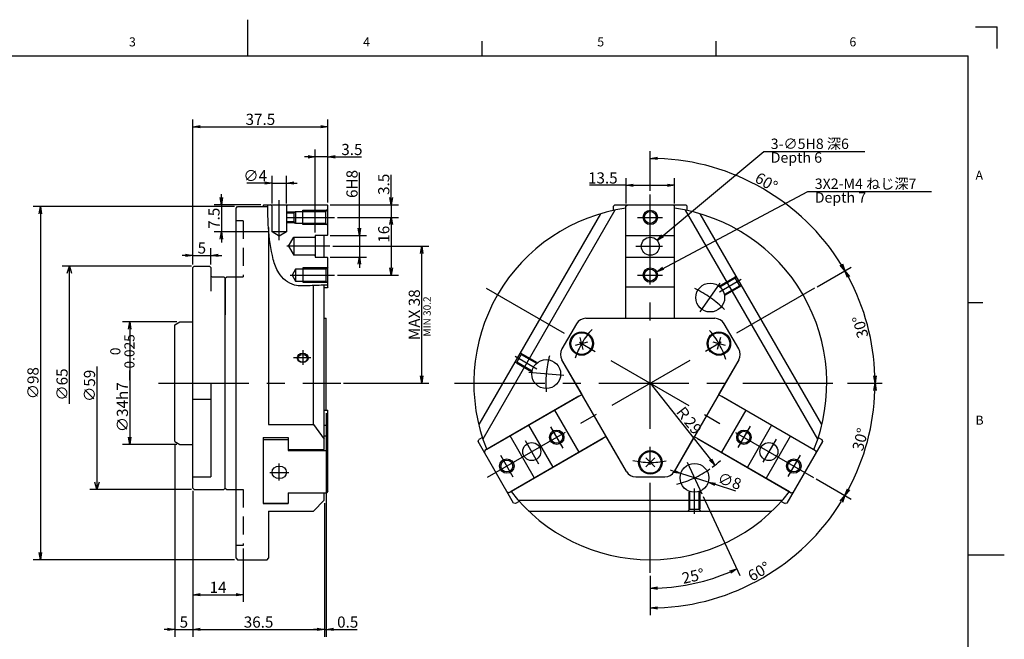
# Model space of a CAD drawing. Extents: x 0 to 420, y 0 to 297.
# Drawn here: x 147 to 420, y 125 to 297 of the extents above; entities that cross this region are included whole.
import ezdxf

# ---------------------------------------------------------------- set-up
doc = ezdxf.new("R2010")
doc.units = 0
doc.header["$LTSCALE"] = 20
doc.linetypes.add('CENTER', pattern=[2, 1.25, -0.25, 0.25, -0.25])
doc.linetypes.add('HIDDEN', pattern=[0.375, 0.25, -0.125])
doc.layers.get('0').update_dxf_attribs({"linetype": 'CONTINUOUS'})
for name, color, linetype in [('MAIN0', 7, 'CONTINUOUS'), ('MAIN1', 7, 'CONTINUOUS'), ('WAKU0', 7, 'CONTINUOUS')]:
    doc.layers.add(name, color=color, linetype=linetype)
doc.styles.add('KNJYOKO', font='TXT', dxfattribs={"bigfont": 'BIGFONT'})
doc.dimstyles.new('MAIN001', dxfattribs={"dimtxt": 3.1, "dimasz": 2, "dimexe": 2, "dimexo": 0.8, "dimgap": 0.09, "dimtad": 1, "dimdec": 3, "dimdsep": 46, "dimtxsty": 'STANDARD', "dimcen": 0.09, "dimaunit": 1, "dimadec": 4, "dimazin": 2, "dimtfac": 0.903226, "dimtdec": 4, "dimtmove": 0, "dimatfit": 3, "dimfxl": 1, "dimtvp": 0.66129, "dimtolj": 1, "dimtzin": 0, "dimarcsym": 0})

# ---------------------------------------------------------------- blocks, each defined once
blk = doc.blocks.new('_OPEN')
at = {"color": 0, "linetype": 'BYBLOCK', "lineweight": -2}
for p, q in [((-1, 0.166667), (0, 0)), ((0, 0), (-1, -0.166667)), ((0, 0), (-1, 0))]:
    blk.add_line(p, q, dxfattribs=at)
blk = doc.blocks.new('*D0')
at = {"layer": 'MAIN0', "color": 0, "linetype": 'BYBLOCK', "lineweight": -2}
for p, q in [((314.98, 246.02), (314.98, 253.03)), ((328.48, 246.02), (328.48, 253.03)), ((314.98, 251.03), (304.84, 251.03)), ((316.98, 251.03), (326.48, 251.03))]:
    blk.add_line(p, q, dxfattribs=at)
at = {"layer": 'MAIN0', "color": 0, "linetype": 'BYBLOCK', "xscale": 2, "yscale": 2, "zscale": 2, "rotation": 180}
blk.add_blockref('_OPEN', (314.98, 251.03), dxfattribs=at)
at = {"layer": 'MAIN0', "color": 0, "linetype": 'BYBLOCK', "xscale": 2, "yscale": 2, "zscale": 2}
blk.add_blockref('_OPEN', (328.48, 251.03), dxfattribs=at)
at = {"layer": 'MAIN0', "color": 0, "linetype": 'BYBLOCK', "insert": (308.54, 253.08), "char_height": 3.1, "attachment_point": 5, "line_spacing_factor": 0.774194}
blk.add_mtext('\\A1;13.5', dxfattribs=at)
blk = doc.blocks.new('*D1')
at = {"layer": 'MAIN0', "color": 0, "linetype": 'BYBLOCK', "lineweight": -2}
for p, q in [((367.78, 169.53), (377.49, 163.93)), ((321.73, 142.68), (321.73, 131.73))]:
    blk.add_line(p, q, dxfattribs=at)
blk.add_arc((321.73, 196.12), 62.39, 271.8367, 328.1633, dxfattribs=at)
at = {"layer": 'MAIN0', "color": 0, "linetype": 'BYBLOCK', "xscale": 2, "yscale": 2, "zscale": 2}
for p, rotation in [((375.76, 164.93), 60.00000000007799), ((321.73, 133.73), 180)]:
    blk.add_blockref('_OPEN', p, dxfattribs=dict(at, rotation=rotation))
at = {"layer": 'MAIN0', "color": 0, "linetype": 'BYBLOCK', "insert": (351.89, 143.86), "char_height": 3.1, "attachment_point": 5, "rotation": 30, "line_spacing_factor": 0.774194}
blk.add_mtext('\\A1;60°', dxfattribs=at)
blk = doc.blocks.new('*D2')
at = {"layer": 'MAIN0', "color": 0, "linetype": 'BYBLOCK', "lineweight": -2}
for p, q in [((376.43, 196.12), (386.11, 196.12)), ((367.78, 169.53), (377.49, 163.93))]:
    blk.add_line(p, q, dxfattribs=at)
blk.add_arc((321.73, 196.12), 62.39, 331.8367, 358.1633, dxfattribs=at)
at = {"layer": 'MAIN0', "color": 0, "linetype": 'BYBLOCK', "xscale": 2, "yscale": 2, "zscale": 2}
for p, rotation in [((384.11, 196.12), 90), ((375.76, 164.93), 240.000000000078)]:
    blk.add_blockref('_OPEN', p, dxfattribs=dict(at, rotation=rotation))
at = {"layer": 'MAIN0', "color": 0, "linetype": 'BYBLOCK', "insert": (380.01, 180.5), "char_height": 3.1, "attachment_point": 5, "rotation": 75, "line_spacing_factor": 0.774194}
blk.add_mtext('\\A1;30°', dxfattribs=at)
blk = doc.blocks.new('*D3')
at = {"layer": 'MAIN0', "color": 0, "linetype": 'BYBLOCK', "lineweight": -2}
for p, q in [((368.03, 222.85), (377.49, 228.31)), ((376.43, 196.12), (386.11, 196.12))]:
    blk.add_line(p, q, dxfattribs=at)
blk.add_arc((321.73, 196.12), 62.39, 1.8367, 28.1633, dxfattribs=at)
at = {"layer": 'MAIN0', "color": 0, "linetype": 'BYBLOCK', "xscale": 2, "yscale": 2, "zscale": 2}
for p, rotation in [((375.76, 227.31), 119.9999999999221), ((384.11, 196.12), 270)]:
    blk.add_blockref('_OPEN', p, dxfattribs=dict(at, rotation=rotation))
at = {"layer": 'MAIN0', "color": 0, "linetype": 'BYBLOCK', "insert": (380.01, 211.74), "char_height": 3.1, "attachment_point": 5, "rotation": 105, "line_spacing_factor": 0.774194}
blk.add_mtext('\\A1;30°', dxfattribs=at)
blk = doc.blocks.new('*D4')
at = {"layer": 'MAIN0', "color": 0, "linetype": 'BYBLOCK', "lineweight": -2}
for p, q in [((321.73, 249.5), (321.73, 260.51)), ((368.03, 222.85), (377.49, 228.31))]:
    blk.add_line(p, q, dxfattribs=at)
blk.add_arc((321.73, 196.12), 62.39, 31.8367, 88.1633, dxfattribs=at)
at = {"layer": 'MAIN0', "color": 0, "linetype": 'BYBLOCK', "xscale": 2, "yscale": 2, "zscale": 2}
for p, rotation in [((321.73, 258.51), 180), ((375.76, 227.31), 299.9999999999221)]:
    blk.add_blockref('_OPEN', p, dxfattribs=dict(at, rotation=rotation))
at = {"layer": 'MAIN0', "color": 0, "linetype": 'BYBLOCK', "insert": (353.94, 251.93), "char_height": 3.1, "attachment_point": 5, "rotation": 330, "line_spacing_factor": 0.774194}
blk.add_mtext('\\A1;60°', dxfattribs=at)
blk = doc.blocks.new('*D5')
at = {"layer": 'MAIN0', "color": 0, "linetype": 'BYBLOCK', "lineweight": -2}
blk.add_line((321.73, 196.12), (338.43, 174.91), dxfattribs=at)
blk.add_arc((321.73, 196.12), 29, 306.4071, 312.1828, dxfattribs=at)
at = {"layer": 'MAIN0', "color": 0, "linetype": 'BYBLOCK', "xscale": 2, "yscale": 2, "zscale": 2, "rotation": 308.2313639307993}
blk.add_blockref('_OPEN', (339.67, 173.34), dxfattribs=at)
at = {"layer": 'MAIN0', "color": 0, "linetype": 'BYBLOCK', "insert": (332.31, 186), "char_height": 3.1, "attachment_point": 5, "rotation": 308.2314, "line_spacing_factor": 0.774194, "style": 'KNJYOKO'}
blk.add_mtext('\\A1;Ｒ29', dxfattribs=at)
blk = doc.blocks.new('*D6')
at = {"layer": 'MAIN0', "color": 0, "linetype": 'BYBLOCK', "lineweight": -2}
for p, q in [((336.37, 164.7), (346.61, 142.74)), ((321.73, 142.68), (321.73, 137.23))]:
    blk.add_line(p, q, dxfattribs=at)
blk.add_arc((321.73, 196.12), 56.89, 272.0141, 292.9859, dxfattribs=at)
at = {"layer": 'MAIN0', "color": 0, "linetype": 'BYBLOCK', "xscale": 2, "yscale": 2, "zscale": 2}
for p, rotation in [((345.77, 144.56), 25.00000000015899), ((321.73, 139.23), 180)]:
    blk.add_blockref('_OPEN', p, dxfattribs=dict(at, rotation=rotation))
at = {"layer": 'MAIN0', "color": 0, "linetype": 'BYBLOCK', "insert": (333.6, 142.58), "char_height": 3.1, "attachment_point": 5, "rotation": 12.5, "line_spacing_factor": 0.774194}
blk.add_mtext('\\A1;25°', dxfattribs=at)
blk = doc.blocks.new('*D7')
at = {"layer": 'MAIN0', "color": 0, "linetype": 'BYBLOCK', "lineweight": -2}
for p, q in [((328.25, 171.63), (327.3, 171.93)), ((337.8, 168.64), (330.16, 171.03)), ((339.71, 168.05), (345.36, 166.28))]:
    blk.add_line(p, q, dxfattribs=at)
at = {"layer": 'MAIN0', "color": 0, "linetype": 'BYBLOCK', "xscale": 2, "yscale": 2, "zscale": 2}
for p, rotation in [((330.16, 171.03), 342.6322562955666), ((337.8, 168.64), 162.6322562955666)]:
    blk.add_blockref('_OPEN', p, dxfattribs=dict(at, rotation=rotation))
at = {"layer": 'MAIN0', "color": 0, "linetype": 'BYBLOCK', "insert": (343.73, 168.94), "char_height": 3.1, "attachment_point": 5, "rotation": 342.6323, "line_spacing_factor": 0.774194}
blk.add_mtext('\\A1;∅8', dxfattribs=at)
blk = doc.blocks.new('*D9')
at = {"layer": 'MAIN0', "color": 0, "linetype": 'BYBLOCK', "lineweight": -2}
for p, q in [((190.31, 213.12), (175.22, 213.12)), ((177.22, 211.12), (177.22, 181.12)), ((190.31, 179.12), (175.22, 179.12))]:
    blk.add_line(p, q, dxfattribs=at)
at = {"layer": 'MAIN0', "color": 0, "linetype": 'BYBLOCK', "xscale": 2, "yscale": 2, "zscale": 2}
for p, rotation in [((177.22, 213.12), 90), ((177.22, 179.12), 270)]:
    blk.add_blockref('_OPEN', p, dxfattribs=dict(at, rotation=rotation))
at = {"layer": 'MAIN0', "color": 0, "linetype": 'BYBLOCK', "insert": (175.17, 196.12), "char_height": 3.1, "attachment_point": 5, "rotation": 90, "line_spacing_factor": 0.774194, "style": 'KNJYOKO'}
blk.add_mtext('\\A1;∅34h7\\H0.903226x;\\S\u30000^ －0.025;', dxfattribs=at)
blk = doc.blocks.new('*D10')
at = {"layer": 'MAIN0', "color": 0, "linetype": 'BYBLOCK', "lineweight": -2}
for p, q in [((206.33, 245.12), (150.4, 245.12)), ((152.4, 243.12), (152.4, 149.12)), ((206.33, 147.12), (150.4, 147.12))]:
    blk.add_line(p, q, dxfattribs=at)
at = {"layer": 'MAIN0', "color": 0, "linetype": 'BYBLOCK', "xscale": 2, "yscale": 2, "zscale": 2}
for p, rotation in [((152.4, 245.12), 90), ((152.4, 147.12), 270)]:
    blk.add_blockref('_OPEN', p, dxfattribs=dict(at, rotation=rotation))
at = {"layer": 'MAIN0', "color": 0, "linetype": 'BYBLOCK', "insert": (150.35, 196.12), "char_height": 3.1, "attachment_point": 5, "rotation": 90, "line_spacing_factor": 0.774194}
blk.add_mtext('\\A1;∅98', dxfattribs=at)
blk = doc.blocks.new('*D11')
at = {"layer": 'MAIN0', "color": 0, "linetype": 'BYBLOCK', "lineweight": -2}
for p, q in [((194.73, 229.02), (194.73, 269.29)), ((232.23, 246.22), (232.23, 269.29)), ((196.73, 267.29), (230.23, 267.29))]:
    blk.add_line(p, q, dxfattribs=at)
at = {"layer": 'MAIN0', "color": 0, "linetype": 'BYBLOCK', "xscale": 2, "yscale": 2, "zscale": 2, "rotation": 180}
blk.add_blockref('_OPEN', (194.73, 267.29), dxfattribs=at)
at = {"layer": 'MAIN0', "color": 0, "linetype": 'BYBLOCK', "xscale": 2, "yscale": 2, "zscale": 2}
blk.add_blockref('_OPEN', (232.23, 267.29), dxfattribs=at)
at = {"layer": 'MAIN0', "color": 0, "linetype": 'BYBLOCK', "insert": (213.48, 269.34), "char_height": 3.1, "attachment_point": 5, "line_spacing_factor": 0.774194}
blk.add_mtext('\\A1;37.5', dxfattribs=at)
blk = doc.blocks.new('*D12')
at = {"layer": 'MAIN0', "color": 0, "linetype": 'BYBLOCK', "lineweight": -2}
for p, q in [((228.73, 237.92), (228.73, 260.93)), ((232.23, 246.22), (232.23, 260.93)), ((226.73, 258.93), (225.73, 258.93)), ((232.23, 258.93), (228.73, 258.93)), ((234.23, 258.93), (241.53, 258.93))]:
    blk.add_line(p, q, dxfattribs=at)
at = {"layer": 'MAIN0', "color": 0, "linetype": 'BYBLOCK', "xscale": 2, "yscale": 2, "zscale": 2}
for p, rotation in [((228.73, 258.93), 360), ((232.23, 258.93), 180)]:
    blk.add_blockref('_OPEN', p, dxfattribs=dict(at, rotation=rotation))
at = {"layer": 'MAIN0', "color": 0, "linetype": 'BYBLOCK', "insert": (238.88, 260.98), "char_height": 3.1, "attachment_point": 5, "line_spacing_factor": 0.774194}
blk.add_mtext('\\A1;3.5', dxfattribs=at)
blk = doc.blocks.new('*D13')
at = {"layer": 'MAIN0', "color": 0, "linetype": 'BYBLOCK', "lineweight": -2}
for p, q in [((214.73, 251.65), (209.69, 251.65)), ((216.73, 246.02), (216.73, 253.65)), ((216.73, 251.65), (220.73, 251.65)), ((220.73, 246.02), (220.73, 253.65)), ((222.73, 251.65), (223.73, 251.65))]:
    blk.add_line(p, q, dxfattribs=at)
at = {"layer": 'MAIN0', "color": 0, "linetype": 'BYBLOCK', "xscale": 2, "yscale": 2, "zscale": 2}
blk.add_blockref('_OPEN', (216.73, 251.65), dxfattribs=at)
at = {"layer": 'MAIN0', "color": 0, "linetype": 'BYBLOCK', "xscale": 2, "yscale": 2, "zscale": 2, "rotation": 180}
blk.add_blockref('_OPEN', (220.73, 251.65), dxfattribs=at)
at = {"layer": 'MAIN0', "color": 0, "linetype": 'BYBLOCK', "insert": (212.04, 253.7), "char_height": 3.1, "attachment_point": 5, "line_spacing_factor": 0.774194}
blk.add_mtext('\\A1;∅4', dxfattribs=at)
blk = doc.blocks.new('*D14')
at = {"layer": 'MAIN0', "color": 0, "linetype": 'BYBLOCK', "lineweight": -2}
for p, q in [((202.66, 247.62), (202.66, 248.62)), ((213.63, 245.62), (200.66, 245.62)), ((202.66, 245.62), (202.66, 238.12)), ((215.93, 238.12), (200.66, 238.12)), ((202.66, 236.12), (202.66, 235.12))]:
    blk.add_line(p, q, dxfattribs=at)
at = {"layer": 'MAIN0', "color": 0, "linetype": 'BYBLOCK', "xscale": 2, "yscale": 2, "zscale": 2}
for p, rotation in [((202.66, 245.62), 270), ((202.66, 238.12), 90)]:
    blk.add_blockref('_OPEN', p, dxfattribs=dict(at, rotation=rotation))
at = {"layer": 'MAIN0', "color": 0, "linetype": 'BYBLOCK', "insert": (200.61, 241.87), "char_height": 3.1, "attachment_point": 5, "rotation": 90, "line_spacing_factor": 0.774194}
blk.add_mtext('\\A1;7.5', dxfattribs=at)
blk = doc.blocks.new('*D15')
at = {"layer": 'MAIN0', "color": 0, "linetype": 'BYBLOCK', "lineweight": -2}
for p, q in [((194.73, 229.02), (194.73, 233.58)), ((199.73, 229.02), (199.73, 233.58)), ((192.73, 231.58), (191.73, 231.58)), ((194.73, 231.58), (199.73, 231.58)), ((201.73, 231.58), (202.73, 231.58))]:
    blk.add_line(p, q, dxfattribs=at)
at = {"layer": 'MAIN0', "color": 0, "linetype": 'BYBLOCK', "xscale": 2, "yscale": 2, "zscale": 2}
blk.add_blockref('_OPEN', (194.73, 231.58), dxfattribs=at)
at = {"layer": 'MAIN0', "color": 0, "linetype": 'BYBLOCK', "xscale": 2, "yscale": 2, "zscale": 2, "rotation": 180}
blk.add_blockref('_OPEN', (199.73, 231.58), dxfattribs=at)
at = {"layer": 'MAIN0', "color": 0, "linetype": 'BYBLOCK', "insert": (197.23, 233.63), "char_height": 3.1, "attachment_point": 5, "line_spacing_factor": 0.774194}
blk.add_mtext('\\A1;5', dxfattribs=at)
blk = doc.blocks.new('*D16')
at = {"layer": 'MAIN0', "color": 0, "linetype": 'BYBLOCK', "lineweight": -2}
for p, q in [((249.78, 247.62), (249.78, 253.96)), ((232.83, 245.62), (251.78, 245.62)), ((249.78, 245.62), (249.78, 242.12)), ((234.84, 242.12), (251.78, 242.12)), ((249.78, 240.12), (249.78, 239.12))]:
    blk.add_line(p, q, dxfattribs=at)
at = {"layer": 'MAIN0', "color": 0, "linetype": 'BYBLOCK', "xscale": 2, "yscale": 2, "zscale": 2}
for p, rotation in [((249.78, 245.62), 270), ((249.78, 242.12), 90)]:
    blk.add_blockref('_OPEN', p, dxfattribs=dict(at, rotation=rotation))
at = {"layer": 'MAIN0', "color": 0, "linetype": 'BYBLOCK', "insert": (247.73, 251.31), "char_height": 3.1, "attachment_point": 5, "rotation": 90, "line_spacing_factor": 0.774194}
blk.add_mtext('\\A1;3.5', dxfattribs=at)
blk = doc.blocks.new('*D17')
at = {"layer": 'MAIN0', "color": 0, "linetype": 'BYBLOCK', "lineweight": -2}
for p, q in [((234.84, 242.12), (251.78, 242.12)), ((249.78, 240.12), (249.78, 228.12)), ((234.84, 226.12), (251.78, 226.12))]:
    blk.add_line(p, q, dxfattribs=at)
at = {"layer": 'MAIN0', "color": 0, "linetype": 'BYBLOCK', "xscale": 2, "yscale": 2, "zscale": 2}
for p, rotation in [((249.78, 242.12), 90), ((249.78, 226.12), 270)]:
    blk.add_blockref('_OPEN', p, dxfattribs=dict(at, rotation=rotation))
at = {"layer": 'MAIN0', "color": 0, "linetype": 'BYBLOCK', "insert": (247.73, 237.46), "char_height": 3.1, "attachment_point": 5, "rotation": 90, "line_spacing_factor": 0.774194}
blk.add_mtext('\\A1;16', dxfattribs=at)
blk = doc.blocks.new('*D18')
at = {"layer": 'MAIN0', "color": 0, "linetype": 'BYBLOCK', "lineweight": -2}
for p, q in [((240.96, 239.12), (240.96, 254.56)), ((232.83, 237.12), (242.96, 237.12)), ((240.96, 237.12), (240.96, 231.12)), ((232.83, 231.12), (242.96, 231.12)), ((240.96, 229.12), (240.96, 228.12))]:
    blk.add_line(p, q, dxfattribs=at)
at = {"layer": 'MAIN0', "color": 0, "linetype": 'BYBLOCK', "xscale": 2, "yscale": 2, "zscale": 2}
for p, rotation in [((240.96, 237.12), 270), ((240.96, 231.12), 90)]:
    blk.add_blockref('_OPEN', p, dxfattribs=dict(at, rotation=rotation))
at = {"layer": 'MAIN0', "color": 0, "linetype": 'BYBLOCK', "insert": (238.91, 251.41), "char_height": 3.1, "attachment_point": 5, "rotation": 90, "line_spacing_factor": 0.774194}
blk.add_mtext('\\A1;6H8', dxfattribs=at)
blk = doc.blocks.new('*D19')
at = {"layer": 'MAIN0', "color": 0, "linetype": 'BYBLOCK', "lineweight": -2}
for p, q in [((233.6, 234.12), (260.26, 234.12)), ((258.26, 198.12), (258.26, 232.12)), ((236.57, 196.12), (260.26, 196.12))]:
    blk.add_line(p, q, dxfattribs=at)
at = {"layer": 'MAIN0', "color": 0, "linetype": 'BYBLOCK', "xscale": 2, "yscale": 2, "zscale": 2}
for p, rotation in [((258.26, 234.12), 90), ((258.26, 196.12), 270)]:
    blk.add_blockref('_OPEN', p, dxfattribs=dict(at, rotation=rotation))
at = {"layer": 'MAIN0', "color": 0, "linetype": 'BYBLOCK', "insert": (256.21, 215.12), "char_height": 3.1, "attachment_point": 5, "rotation": 90, "line_spacing_factor": 0.774194}
blk.add_mtext('\\A1;MAX 38', dxfattribs=at)
blk = doc.blocks.new('D20')
at = {"layer": 'MAIN0', "color": 0, "linetype": 'BYBLOCK', "lineweight": -2}
for p, q in [((9.09, 32.5), (-26.77, 32.5)), ((-25.37, 30.5), (-24.77, 32.5)), ((-24.77, -5.78), (-24.77, 32.5)), ((-24.77, 32.5), (-24.17, 30.5))]:
    blk.add_line(p, q, dxfattribs=at)
at = {"layer": 'MAIN0', "color": 0, "linetype": 'BYBLOCK', "insert": (-26.82, -0.38), "char_height": 3.1, "attachment_point": 5, "rotation": 90, "line_spacing_factor": 0.774194}
blk.add_mtext('\\A1;∅65', dxfattribs=at)
blk = doc.blocks.new('D21')
at = {"layer": 'MAIN0', "color": 0, "linetype": 'BYBLOCK', "lineweight": -2}
for p, q in [((-17.15, 4.66), (-17.15, -29.5)), ((9.09, -29.5), (-19.15, -29.5)), ((-17.15, -29.5), (-17.75, -27.5)), ((-16.55, -27.5), (-17.15, -29.5))]:
    blk.add_line(p, q, dxfattribs=at)
at = {"layer": 'MAIN0', "color": 0, "linetype": 'BYBLOCK', "insert": (-19.2, -0.74), "char_height": 3.1, "attachment_point": 5, "rotation": 90, "line_spacing_factor": 0.774194}
blk.add_mtext('\\A1;∅59', dxfattribs=at)
blk = doc.blocks.new('*D22')
at = {"layer": 'MAIN0', "color": 0, "linetype": 'BYBLOCK', "lineweight": -2}
for p, q in [((189.73, 179.12), (189.73, 125.76)), ((194.73, 166.22), (194.73, 125.76)), ((187.73, 127.76), (186.73, 127.76)), ((189.73, 127.76), (194.73, 127.76)), ((196.73, 127.76), (197.73, 127.76))]:
    blk.add_line(p, q, dxfattribs=at)
at = {"layer": 'MAIN0', "color": 0, "linetype": 'BYBLOCK', "xscale": 2, "yscale": 2, "zscale": 2}
blk.add_blockref('_OPEN', (189.73, 127.76), dxfattribs=at)
at = {"layer": 'MAIN0', "color": 0, "linetype": 'BYBLOCK', "xscale": 2, "yscale": 2, "zscale": 2, "rotation": 180}
blk.add_blockref('_OPEN', (194.73, 127.76), dxfattribs=at)
at = {"layer": 'MAIN0', "color": 0, "linetype": 'BYBLOCK', "insert": (192.23, 129.81), "char_height": 3.1, "attachment_point": 5, "line_spacing_factor": 0.774194}
blk.add_mtext('\\A1;5', dxfattribs=at)
blk = doc.blocks.new('*D23')
at = {"layer": 'MAIN0', "color": 0, "linetype": 'BYBLOCK', "lineweight": -2}
for p, q in [((194.73, 166.22), (194.73, 125.76)), ((231.23, 162.82), (231.23, 125.76)), ((196.73, 127.76), (229.23, 127.76))]:
    blk.add_line(p, q, dxfattribs=at)
at = {"layer": 'MAIN0', "color": 0, "linetype": 'BYBLOCK', "xscale": 2, "yscale": 2, "zscale": 2, "rotation": 180}
blk.add_blockref('_OPEN', (194.73, 127.76), dxfattribs=at)
at = {"layer": 'MAIN0', "color": 0, "linetype": 'BYBLOCK', "xscale": 2, "yscale": 2, "zscale": 2}
blk.add_blockref('_OPEN', (231.23, 127.76), dxfattribs=at)
at = {"layer": 'MAIN0', "color": 0, "linetype": 'BYBLOCK', "insert": (212.98, 129.81), "char_height": 3.1, "attachment_point": 5, "line_spacing_factor": 0.774194}
blk.add_mtext('\\A1;36.5', dxfattribs=at)
blk = doc.blocks.new('*D24')
at = {"layer": 'MAIN0', "color": 0, "linetype": 'BYBLOCK', "lineweight": -2}
for p, q in [((231.73, 187.82), (231.73, 125.76)), ((231.23, 162.82), (231.23, 125.76)), ((229.23, 127.76), (228.23, 127.76)), ((231.23, 127.76), (231.73, 127.76)), ((233.73, 127.76), (240.37, 127.76))]:
    blk.add_line(p, q, dxfattribs=at)
at = {"layer": 'MAIN0', "color": 0, "linetype": 'BYBLOCK', "xscale": 2, "yscale": 2, "zscale": 2}
blk.add_blockref('_OPEN', (231.23, 127.76), dxfattribs=at)
at = {"layer": 'MAIN0', "color": 0, "linetype": 'BYBLOCK', "xscale": 2, "yscale": 2, "zscale": 2, "rotation": 180}
blk.add_blockref('_OPEN', (231.73, 127.76), dxfattribs=at)
at = {"layer": 'MAIN0', "color": 0, "linetype": 'BYBLOCK', "insert": (237.72, 129.81), "char_height": 3.1, "attachment_point": 5, "line_spacing_factor": 0.774194}
blk.add_mtext('\\A1;0.5', dxfattribs=at)
blk = doc.blocks.new('*D25')
at = {"layer": 'MAIN0', "color": 0, "linetype": 'BYBLOCK', "lineweight": -2}
for p, q in [((194.73, 166.22), (194.73, 135.39)), ((208.73, 150.22), (208.73, 135.39)), ((196.73, 137.39), (206.73, 137.39))]:
    blk.add_line(p, q, dxfattribs=at)
at = {"layer": 'MAIN0', "color": 0, "linetype": 'BYBLOCK', "xscale": 2, "yscale": 2, "zscale": 2, "rotation": 180}
blk.add_blockref('_OPEN', (194.73, 137.39), dxfattribs=at)
at = {"layer": 'MAIN0', "color": 0, "linetype": 'BYBLOCK', "xscale": 2, "yscale": 2, "zscale": 2}
blk.add_blockref('_OPEN', (208.73, 137.39), dxfattribs=at)
at = {"layer": 'MAIN0', "color": 0, "linetype": 'BYBLOCK', "insert": (201.73, 139.44), "char_height": 3.1, "attachment_point": 5, "line_spacing_factor": 0.774194}
blk.add_mtext('\\A1;14', dxfattribs=at)
blk = doc.blocks.new('M0')
at = {"layer": 'WAKU0', "color": 0, "linetype": 'BYBLOCK', "lineweight": -2}
for p, q in [((210, 287), (210, 297)), ((412, 295), (418, 295)), ((418, 289), (418, 295)), ((275, 287), (275, 291)), ((340, 287), (340, 291)), ((20, 287), (410, 287)), ((410, 12), (410, 287)), ((410, 218.5), (414, 218.5)), ((410, 148.5), (420, 148.5))]:
    blk.add_line(p, q, dxfattribs=at)
at = {"layer": 'WAKU0', "color": 0, "linetype": 'BYBLOCK', "lineweight": -2, "char_height": 3.1, "attachment_point": 1, "line_spacing_factor": 0.672}
for s, insert in [('{\\H0.81x;3}', (177, 292.1)), ('{\\H0.81x;4}', (242, 292.1)), ('{\\H0.81x;5}', (307, 292.1)), ('{\\H0.81x;6}', (377, 292.1)), ('{\\H0.81x;A}', (412, 255.1)), ('{\\H0.81x;B}', (412, 187.1))]:
    blk.add_mtext(s, dxfattribs=dict(at, insert=insert))

msp = doc.modelspace()

# ---------------------------------------------------------------- linework, layer by layer
at = {"layer": 'MAIN0', "color": 3, "linetype": 'CENTER'}
for p, q in [((218.7252, 235.8293), (218.7252, 246.9405)), ((321.7252, 143.4769), (321.7252, 248.7028)), ((220.7252, 242.1197), (234.035, 242.1197)), ((318.1908, 242.1197), (325.0687, 242.1197)), ((232.7971, 234.1197), (220.7958, 234.1197)), ((317.7336, 234.1197), (325.1292, 234.1197)), ((221.7497, 226.1197), (234.035, 226.1197)), ((318.1908, 226.1197), (325.0687, 226.1197)), ((346.9874, 224.8499), (340.9331, 221.3545)), ((276.1154, 222.4526), (367.0837, 169.932)), ((367.335, 222.4526), (276.3667, 169.932)), ((335.5735, 215.8972), (341.1488, 223.8595)), ((225.2252, 205.2782), (225.2252, 201.2174)), ((222.7107, 203.2609), (227.4838, 203.2609)), ((284.2131, 203.6323), (290.2674, 200.1369)), ((297.6733, 198.224), (287.9901, 199.0712)), ((185.2354, 196.1197), (235.7659, 196.1197)), ((267.4074, 196.1197), (375.6256, 196.1197)), ((297.5117, 178.0589), (294.0727, 184.0153)), ((349.4732, 184.1806), (346.0342, 178.2242)), ((356.63, 180.5766), (352.9322, 174.1718)), ((290.812, 173.6629), (287.1143, 180.0677)), ((283.6552, 170.0589), (280.2163, 176.0153)), ((363.3296, 176.1806), (359.8906, 170.2242)), ((218.7252, 169.1426), (218.7252, 173.8536)), ((331.9288, 174.238), (336.0367, 165.4286)), ((216.0822, 171.3697), (221.3754, 171.3697)), ((333.9752, 159.877), (333.9752, 166.8679))]:
    msp.add_line(p, q, dxfattribs=at)
at = {"layer": 'MAIN0', "color": 3, "linetype": 'CONTINUOUS'}
for p, q in [((206.7252, 244.7197), (207.1252, 245.1197)), ((206.7252, 147.5197), (206.7252, 244.7197)), ((207.1252, 245.1197), (215.5387, 245.1197)), ((216.7252, 245.2197), (216.3252, 245.6197)), ((216.7252, 238.1197), (216.7252, 245.2197)), ((221.1252, 245.6197), (220.7252, 245.2197)), ((220.7252, 245.2197), (220.7252, 238.1197)), ((223.0752, 243.6197), (220.7252, 243.6197)), ((220.7252, 243.3697), (222.8252, 243.3697)), ((222.8252, 243.3697), (223.2252, 243.7697)), ((222.8252, 240.8697), (222.8252, 243.3697)), ((223.2252, 243.7697), (231.6252, 243.7697)), ((223.2252, 243.7697), (223.2252, 240.4697)), ((225.2252, 240.1197), (225.2252, 244.1197)), ((225.2252, 244.1197), (231.9752, 244.1197)), ((231.6252, 243.7697), (232.2252, 244.3697)), ((231.6252, 240.4697), (231.6252, 243.7697)), ((232.0252, 245.6197), (232.2252, 245.4197)), ((232.2252, 237.3197), (232.2252, 245.4197)), ((311.9148, 244.1276), (275.244, 180.6119)), ((311.4752, 245.2197), (311.8752, 245.6197)), ((311.4752, 244.0357), (311.4752, 245.2197)), ((311.8752, 245.6197), (331.5752, 245.6197)), ((314.9752, 245.2197), (315.3752, 245.6197)), ((314.9752, 214.1197), (314.9752, 245.2197)), ((314.9752, 215.1197), (314.9752, 244.6526)), ((328.4752, 245.2197), (328.0752, 245.6197)), ((328.4752, 214.1197), (328.4752, 245.2197)), ((328.4752, 215.1197), (328.4752, 244.6526)), ((368.2065, 180.6119), (331.5356, 244.1276)), ((331.5752, 245.6197), (331.9752, 245.2197)), ((331.9752, 244.0357), (331.9752, 245.2197)), ((222.8252, 240.8697), (220.7252, 240.8697)), ((223.0752, 240.6197), (220.7252, 240.6197)), ((223.2252, 240.4697), (222.8252, 240.8697)), ((307.8688, 243.1197), (274.0938, 184.6197)), ((369.3566, 184.6197), (335.5816, 243.1197)), ((215.7252, 239.2858), (215.7252, 184.6197)), ((220.7252, 238.1197), (216.7252, 238.1197)), ((218.7252, 236.965), (216.7252, 238.1197)), ((220.7252, 238.1197), (218.7252, 236.965)), ((231.6252, 240.4697), (223.2252, 240.4697)), ((231.9752, 240.1197), (225.2252, 240.1197)), ((232.2252, 239.8697), (231.6252, 240.4697)), ((221.2818, 234.1197), (222.7252, 236.6197)), ((222.7252, 236.6197), (228.5252, 236.6197)), ((222.7252, 236.6197), (222.7252, 231.6197)), ((228.5252, 236.6197), (228.7252, 236.8197)), ((228.7252, 237.1197), (228.7252, 231.1197)), ((231.2252, 231.1197), (231.2252, 237.1197)), ((232.2252, 237.3197), (232.0252, 237.1197)), ((314.9752, 237.1197), (328.4752, 237.1197)), ((221.2818, 234.1197), (222.7252, 231.6197)), ((228.5252, 231.6197), (222.7252, 231.6197)), ((228.5252, 231.6197), (228.7252, 231.4197)), ((232.0252, 231.1197), (232.2252, 230.9197)), ((232.2252, 222.8197), (232.2252, 230.9197)), ((314.9752, 231.1197), (328.4752, 231.1197)), ((194.7252, 228.2197), (195.1252, 228.6197)), ((194.7252, 167.0197), (194.7252, 228.2197)), ((195.1252, 228.6197), (199.3252, 228.6197)), ((199.3252, 228.6197), (199.7252, 228.2197)), ((199.7252, 228.2197), (199.7252, 221.6675)), ((223.2252, 227.7697), (222.2726, 226.1197)), ((231.6252, 227.7697), (223.2252, 227.7697)), ((223.2252, 227.7697), (223.2252, 224.4697)), ((231.9752, 228.1197), (225.2252, 228.1197)), ((225.2252, 228.1197), (225.2252, 224.1197)), ((232.2252, 228.3697), (231.6252, 227.7697)), ((231.6252, 227.7697), (231.6252, 224.4697)), ((200.1252, 225.6197), (203.3252, 225.6197)), ((203.3252, 225.6197), (203.7252, 225.2197)), ((203.7252, 225.2197), (204.1252, 225.6197)), ((203.7252, 167.0197), (203.7252, 225.2197)), ((203.7252, 225.2197), (203.7252, 215.1197)), ((204.1252, 225.6197), (206.7252, 225.6197)), ((222.2726, 226.1197), (223.2252, 224.4697)), ((223.2252, 224.4697), (231.6252, 224.4697)), ((231.6252, 224.4697), (232.2252, 223.8697)), ((225.2252, 224.1197), (231.9752, 224.1197)), ((228.2252, 184.6197), (228.2252, 223.2137)), ((231.2252, 177.699), (231.2252, 223.2932)), ((232.0252, 222.6197), (231.2252, 222.6197)), ((232.2252, 222.8197), (232.0252, 222.6197)), ((314.9752, 222.8197), (328.4752, 222.8197)), ((231.2252, 214.1197), (231.7252, 214.1197)), ((231.7252, 188.6154), (231.7252, 214.1197)), ((303.8274, 214.1197), (314.9752, 214.1197)), ((303.8274, 214.1197), (339.6231, 214.1197)), ((328.4752, 214.1197), (339.6231, 214.1197)), ((189.7252, 212.3197), (191.1109, 213.1197)), ((189.7252, 179.9197), (189.7252, 212.3197)), ((191.1109, 213.1197), (194.7252, 213.1197)), ((301.2293, 212.6197), (297.1878, 205.6197)), ((301.2293, 212.6197), (297.1878, 205.6197)), ((346.2626, 205.6197), (342.2211, 212.6197)), ((346.2626, 205.6197), (342.2211, 212.6197)), ((303.1256, 205.4294), (302.2197, 208.8101)), ((341.2307, 208.8101), (340.3248, 205.4294)), ((300.9823, 206.6668), (304.363, 207.5727)), ((339.0874, 207.5727), (342.4681, 206.6668)), ((302.7618, 192.9654), (297.1878, 202.6197)), ((315.0857, 171.6197), (297.1878, 202.6197)), ((346.2626, 202.6197), (328.3647, 171.6197)), ((346.2626, 202.6197), (340.6887, 192.9654)), ((199.7252, 196.1197), (199.7252, 170.1121)), ((194.7252, 191.6824), (199.7252, 191.6824)), ((301.8957, 192.4654), (275.8284, 177.4154)), ((302.7618, 192.9654), (276.3195, 177.699)), ((340.6887, 192.9654), (367.1309, 177.699)), ((341.5547, 192.4654), (367.6221, 177.4154)), ((231.2252, 188.6154), (232.2252, 188.6154)), ((232.2252, 181.4654), (232.2252, 188.6154)), ((301.9773, 176.9241), (295.2273, 188.6154)), ((348.2231, 188.6154), (341.4731, 176.9241)), ((215.7252, 184.6197), (228.2252, 184.6197)), ((228.2252, 184.6197), (231.2252, 180.6119)), ((231.2252, 184.4654), (232.2252, 184.4654)), ((294.7893, 172.7741), (288.0393, 184.4654)), ((355.4111, 184.4654), (348.6611, 172.7741)), ((214.2252, 181.0385), (221.2252, 181.0385)), ((214.2252, 181.0385), (214.2252, 162.693)), ((214.2252, 180.4465), (221.2252, 180.4465)), ((221.2252, 181.0385), (221.2252, 177.4154)), ((231.2252, 181.4654), (232.2252, 181.4654)), ((232.2252, 166.1241), (232.2252, 181.4654)), ((273.932, 179.9001), (274.0784, 180.4465)), ((275.1038, 181.0385), (274.0784, 180.4465)), ((308.6457, 180.7741), (282.5784, 165.7241)), ((289.5932, 169.7741), (282.8432, 181.4654)), ((309.5118, 181.2741), (283.0695, 166.0077)), ((315.0857, 171.6197), (309.5118, 181.2741)), ((333.9387, 181.2741), (328.3647, 171.6197)), ((333.9387, 181.2741), (360.3809, 166.0077)), ((334.8047, 180.7741), (360.8721, 165.7241)), ((360.6073, 181.4654), (353.8573, 169.7741)), ((368.3466, 181.0385), (369.3721, 180.4465)), ((369.3721, 180.4465), (369.5185, 179.9001)), ((189.7252, 179.9197), (191.1109, 179.1197)), ((191.1109, 179.1197), (194.7252, 179.1197)), ((221.2252, 177.699), (231.2252, 177.699)), ((283.782, 162.8394), (273.932, 179.9001)), ((369.5185, 179.9001), (359.6685, 162.8394)), ((221.2252, 177.4154), (232.2252, 177.4154)), ((275.8284, 177.4154), (275.682, 176.869)), ((322.9626, 175.3572), (320.4878, 172.8823)), ((322.9626, 172.8823), (320.4878, 175.3572)), ((367.6221, 177.4154), (367.7685, 176.869)), ((194.7252, 170.1121), (199.7252, 170.1121)), ((203.7252, 167.0197), (203.7252, 170.6197)), ((317.6838, 170.1197), (325.7667, 170.1197)), ((317.6838, 170.1197), (325.7667, 170.1197)), ((194.7252, 167.0197), (195.1252, 166.6197)), ((203.3252, 166.6197), (203.7252, 167.0197)), ((203.7252, 167.0197), (204.1252, 166.6197)), ((195.1252, 166.6197), (203.3252, 166.6197)), ((204.1252, 166.6197), (206.7252, 166.6197)), ((221.2252, 165.7241), (221.2252, 162.693)), ((221.2252, 165.7241), (231.8252, 165.7241)), ((231.2252, 163.6197), (231.2252, 165.7241)), ((232.2252, 166.1241), (231.8252, 165.7241)), ((282.5784, 165.7241), (282.032, 165.8705)), ((360.8721, 165.7241), (361.4185, 165.8705)), ((214.2252, 162.8394), (221.2252, 162.8394)), ((214.2252, 162.693), (221.2252, 162.693)), ((228.2252, 160.6197), (231.2252, 163.6197)), ((284.3284, 162.693), (283.782, 162.8394)), ((285.3538, 163.285), (284.3284, 162.693)), ((285.0544, 163.6197), (358.396, 163.6197)), ((358.0966, 163.285), (359.1221, 162.693)), ((359.6685, 162.8394), (359.1221, 162.693)), ((215.7252, 160.6197), (228.2252, 160.6197)), ((215.7252, 160.6197), (215.7252, 147.5197)), ((287.9502, 160.6197), (355.5002, 160.6197)), ((206.7252, 147.5197), (207.1252, 147.1197)), ((207.1252, 147.1197), (215.3252, 147.1197)), ((215.3252, 147.1197), (215.7252, 147.5197))]:
    msp.add_line(p, q, dxfattribs=at)
at = {"layer": 'MAIN0', "color": 3, "linetype": 'HIDDEN'}
for p, q in [((208.7252, 241.2197), (206.7252, 241.2197)), ((208.7252, 241.2197), (208.7252, 225.6197)), ((206.7252, 225.6197), (208.7252, 225.6197)), ((340.8253, 223.0243), (345.3776, 225.6526)), ((341.0292, 222.8534), (345.2861, 225.3111)), ((345.2861, 225.3111), (345.4691, 225.9941)), ((346.5361, 223.146), (345.2861, 225.3111)), ((346.5361, 223.146), (342.2758, 220.6863)), ((346.8776, 223.0545), (342.3211, 220.4238)), ((347.2191, 222.963), (346.5361, 223.146)), ((285.9143, 204.0935), (284.6643, 201.9284)), ((285.7313, 204.7765), (285.9143, 204.0935)), ((285.8228, 204.435), (290.3793, 201.8043)), ((285.9143, 204.0935), (290.1746, 201.6338)), ((284.6643, 201.9284), (283.9813, 201.7454)), ((288.8752, 199.2086), (284.3228, 201.8369)), ((288.9212, 199.4707), (284.6643, 201.9284)), ((206.7252, 166.6197), (208.7252, 166.6197)), ((208.7252, 166.6197), (208.7252, 151.0197)), ((332.4752, 160.8697), (332.4752, 166.1311)), ((332.7252, 161.1197), (332.7252, 166.0391)), ((335.2252, 166.0352), (335.2252, 161.1197)), ((335.4752, 166.1263), (335.4752, 160.8697)), ((332.2252, 160.6197), (332.7252, 161.1197)), ((332.7252, 161.1197), (335.2252, 161.1197)), ((335.2252, 161.1197), (335.7252, 160.6197)), ((208.7252, 151.0197), (206.7252, 151.0197))]:
    msp.add_line(p, q, dxfattribs=at)
at = {"layer": 'MAIN0', "color": 3, "linetype": 'CONTINUOUS'}
for centre, radius in [((321.7252, 242.1197), 2), ((321.7252, 242.1197), 1.65), ((321.7252, 234.1197), 2.5), ((321.7252, 226.1197), 2), ((321.7252, 226.1197), 1.65), ((338.3589, 219.8752), 4), ((302.6727, 207.1197), 3.25), ((302.6727, 207.1197), 3), ((340.7778, 207.1197), 3.25), ((340.7778, 207.1197), 3), ((292.8356, 198.6473), 4), ((295.7445, 181.1197), 2), ((295.7445, 181.1197), 1.65), ((347.706, 181.1197), 2), ((347.706, 181.1197), 1.65), ((288.8162, 177.1197), 2.5), ((354.6342, 177.1197), 2.5), ((281.888, 173.1197), 2), ((321.7252, 174.1197), 3.25), ((321.7252, 174.1197), 3), ((361.5624, 173.1197), 2), ((281.888, 173.1197), 1.65), ((333.9811, 169.8368), 4), ((361.5624, 173.1197), 1.65)]:
    msp.add_circle(centre, radius, dxfattribs=at)
for centre, radius, start, end in [((321.7252, 196.1197), 49, 97.917964, 202.082036), ((321.7252, 196.1197), 49, 337.917964, 442.082036), ((200.1252, 226.0197), 0.4, 180, 270), ((303.8274, 211.1197), 3, 90, 150), ((303.8274, 211.1197), 3, 90, 150), ((339.6231, 211.1197), 3, 30, 90), ((339.6231, 211.1197), 3, 30, 90), ((299.7859, 204.1197), 3, 150, 210), ((299.7859, 204.1197), 3, 150, 210), ((343.6645, 204.1197), 3, 330, 390), ((343.6645, 204.1197), 3, 330, 390), ((317.6838, 173.1197), 3, 210, 270), ((317.6838, 173.1197), 3, 210, 270), ((325.7667, 173.1197), 3, 270, 330), ((325.7667, 173.1197), 3, 270, 330), ((321.7252, 196.1197), 49, 217.917964, 322.082036)]:
    msp.add_arc(centre, radius, start, end, dxfattribs=at)
at = {"layer": 'MAIN0', "color": 3, "linetype": 'CENTER'}
for radius, start, end in [(29, 44.795497, 64.826516), (22, 137.340034, 161.51952), (22, 17.340034, 41.51952), (29, 164.795497, 184.826516), (22, 257.340034, 281.51952), (29, 284.795497, 304.826516)]:
    msp.add_arc((321.7252, 196.1197), radius, start, end, dxfattribs=at)
at = {"layer": 'MAIN0', "color": 3, "linetype": 'CONTINUOUS'}
for centre, major_axis in [((225.2252, 203.1359), (1.5, 0)), ((225.2252, 203.0109), (-1.25, 0)), ((218.7252, 171.3697), (2, 0))]:
    msp.add_ellipse(centre, major_axis=major_axis, ratio=0.8660254, dxfattribs=at)
msp.add_open_spline([(232.2252, 223.3097), (230.5833, 223.2834), (227.5057, 223.2342), (222.4213, 222.8136), (218.407, 226.1317), (216.4845, 232.0294), (215.6333, 238.4269), (215.5614, 243.5075), (215.5316, 245.6197)], degree=3, knots=[0, 0, 0, 0, 4.95807696, 9.29379293, 14.83730259, 18.85055028, 27.75562438, 34.09253573, 34.09253573, 34.09253573, 34.09253573], dxfattribs=at)
at = {"layer": 'MAIN1', "color": 7, "linetype": 'CONTINUOUS'}
for p, q in [((214.2252, 245.4197), (214.4252, 245.6197)), ((214.2252, 245.4197), (214.2252, 245.1197)), ((214.4252, 245.6197), (232.0252, 245.6197)), ((232.0252, 237.1197), (228.7252, 237.1197)), ((228.7252, 231.1197), (232.0252, 231.1197))]:
    msp.add_line(p, q, dxfattribs=at)

# ---------------------------------------------------------------- block references
at = {"layer": 'MAIN0', "color": 3, "linetype": 'CONTINUOUS'}
for name in ['D20', 'D21']:
    msp.add_blockref(name, (185.2354, 196.1197), dxfattribs=at)
at = {"layer": 'WAKU0', "color": 2, "linetype": 'CONTINUOUS'}
msp.add_blockref('M0', (0, 0), dxfattribs=at)

# ---------------------------------------------------------------- texts
at = {"layer": 'MAIN0', "color": 3, "linetype": 'CONTINUOUS', "char_height": 3.1, "attachment_point": 1, "line_spacing_factor": 0.793548, "style": 'KNJYOKO'}
for s, insert in [('{\\H0.93x;{3-∅5H8 深6\\PDepth 6}}', (355.1474, 263.9995)), ('{\\H0.93x;{3X2-M4 ねじ深7\\PDepth 7}}', (367.3835, 252.9093))]:
    msp.add_mtext(s, dxfattribs=dict(at, insert=insert))
at = {"layer": 'MAIN0', "color": 3, "linetype": 'CONTINUOUS', "insert": (258.7219, 209.052), "char_height": 3.1, "attachment_point": 1, "rotation": 90, "line_spacing_factor": 0.774194}
msp.add_mtext('{\\H0.66x;{MIN 30.2}}', dxfattribs=at)

# ---------------------------------------------------------------- dimensions: what is measured, and where the dimension line sits
at = {"layer": 'MAIN0', "color": 3, "linetype": 'CONTINUOUS'}
for base, p1, p2, override, picture, middle in [((194.7252, 267.2931), (232.2252, 245.4197), (194.7252, 228.2197), {"dimasz": 2, "dimblk1": 'OPEN', "dimblk2": 'OPEN', "dimsah": 1}, '*D11', (213.4752, 267.7931)), ((194.7252, 231.5754), (199.7252, 228.2197), (194.7252, 228.2197), {"dimasz": 2, "dimblk1": 'OPEN', "dimblk2": 'OPEN', "dimsah": 1, "dimatfit": 0}, '*D15', (197.2252, 232.0754)), ((189.7252, 127.7606), (194.7252, 167.0197), (189.7252, 179.9197), {"dimasz": 2, "dimblk1": 'OPEN', "dimblk2": 'OPEN', "dimsah": 1, "dimatfit": 0}, '*D22', (192.2252, 128.2606)), ((194.7252, 127.7606), (231.2252, 163.6197), (194.7252, 167.0197), {"dimasz": 2, "dimblk1": 'OPEN', "dimblk2": 'OPEN', "dimsah": 1}, '*D23', (212.9752, 128.2606)), ((194.7252, 137.3858), (208.7252, 151.0197), (194.7252, 167.0197), {"dimasz": 2, "dimblk1": 'OPEN', "dimblk2": 'OPEN', "dimsah": 1}, '*D25', (201.7252, 137.8858))]:
    dim = msp.add_linear_dim(base=base, p1=p1, p2=p2, dimstyle='MAIN001', override=override, dxfattribs=at)
    dim.commit()
    dim.dimension.update_dxf_attribs({"geometry": picture, "text_midpoint": middle})
for base, p1, p2, override, picture, middle in [((232.2252, 258.929), (228.7252, 237.1197), (232.2252, 245.4197), {"dimasz": 2, "dimblk1": 'OPEN', "dimblk2": 'OPEN', "dimsah": 1, "dimatfit": 0}, '*D12', (238.8815, 259.429)), ((314.9752, 251.0288), (328.4752, 245.2197), (314.9752, 245.2197), {"dimasz": 2, "dimblk1": 'OPEN', "dimblk2": 'OPEN', "dimsah": 1}, '*D0', (308.5429, 251.5288)), ((231.2252, 127.7606), (231.7252, 188.6154), (231.2252, 163.6197), {"dimasz": 2, "dimblk1": 'OPEN', "dimblk2": 'OPEN', "dimsah": 1, "dimatfit": 0}, '*D24', (237.722, 128.2606))]:
    dim = msp.add_linear_dim(base=base, p1=p1, p2=p2, dimstyle='MAIN001', override=override, dxfattribs=at)
    dim.commit()
    dim.dimension.update_dxf_attribs({"geometry": picture, "text_midpoint": middle, "dimtype": 160})
for base, line1, line2, picture, middle in [((352.919869, 250.150475), ((367.335028, 222.452585), (366.469002, 221.952585)), ((321.725213, 247.702846), (321.725213, 248.702846)), '*D4', (353.169869, 250.583488)), ((381.98866, 212.267288), ((375.625556, 196.119746), (374.625556, 196.119746)), ((366.469002, 221.952585), (367.335028, 222.452585)), '*D3', (381.505697, 212.137879)), ((381.98866, 179.972205), ((367.083711, 169.932005), (366.217686, 170.432005)), ((374.625556, 196.119746), (375.625556, 196.119746)), '*D2', (381.505697, 180.101614)), ((352.919869, 142.089018), ((321.725213, 143.476903), (321.725213, 144.476903)), ((366.217686, 170.432005), (367.083711, 169.932005)), '*D1', (352.669869, 142.522031)), ((334.039322, 140.574389), ((321.725213, 143.476903), (321.725213, 144.476903)), ((335.614109, 166.334914), (336.036727, 165.428606)), '*D6', (333.931103, 141.062537))]:
    dim = msp.add_angular_dim_2l(base=base, line1=line1, line2=line2, dimstyle='MAIN001', override={"dimasz": 2, "dimblk1": 'OPEN', "dimblk2": 'OPEN', "dimsah": 1}, dxfattribs=at)
    dim.commit()
    dim.dimension.update_dxf_attribs({"geometry": picture, "text_midpoint": middle, "dimtype": 162})
dim = msp.add_linear_dim(base=(216.7252, 251.6512), p1=(220.7252, 245.2197), p2=(216.7252, 245.2197), text='\\A1;∅4', dimstyle='MAIN001', override={"dimasz": 2, "dimblk1": 'OPEN', "dimblk2": 'OPEN', "dimsah": 1, "dimatfit": 0}, dxfattribs=at)
dim.commit()
dim.dimension.update_dxf_attribs({"geometry": '*D13', "text_midpoint": (212.0427, 252.1512), "dimtype": 160})
dim = msp.add_linear_dim(base=(240.9616, 237.1197), p1=(232.0252, 231.1197), p2=(232.0252, 237.1197), angle=90, text='\\A1;6H8', dimstyle='MAIN001', override={"dimasz": 2, "dimblk1": 'OPEN', "dimblk2": 'OPEN', "dimsah": 1, "dimatfit": 0}, dxfattribs=at)
dim.commit()
dim.dimension.update_dxf_attribs({"geometry": '*D18', "text_midpoint": (240.4616, 251.4108), "dimtype": 160})
for base, p1, p2, override, picture, middle in [((249.7833, 245.6197), (234.035, 242.1197), (232.0252, 245.6197), {"dimasz": 2, "dimblk1": 'OPEN', "dimblk2": 'OPEN', "dimsah": 1, "dimatfit": 0}, '*D16', (249.2833, 251.3069)), ((249.7833, 242.1197), (234.035, 226.1197), (234.035, 242.1197), {"dimasz": 2, "dimblk1": 'OPEN', "dimblk2": 'OPEN', "dimsah": 1}, '*D17', (249.2833, 237.4634))]:
    dim = msp.add_linear_dim(base=base, p1=p1, p2=p2, angle=90, dimstyle='MAIN001', override=override, dxfattribs=at)
    dim.commit()
    dim.dimension.update_dxf_attribs({"geometry": picture, "text_midpoint": middle, "dimtype": 160})
dim = msp.add_linear_dim(base=(202.6557, 245.6197), p1=(216.7252, 238.1197), p2=(214.4252, 245.6197), angle=90, dimstyle='MAIN001', override={"dimasz": 2, "dimblk1": 'OPEN', "dimblk2": 'OPEN', "dimsah": 1, "dimatfit": 0}, dxfattribs=at)
dim.commit()
dim.dimension.update_dxf_attribs({"geometry": '*D14', "text_midpoint": (202.1557, 241.8697)})
for base, p1, p2, text, override, picture, middle in [((152.3979, 245.1197), (207.1252, 147.1197), (207.1252, 245.1197), '\\A1;∅98', {"dimasz": 2, "dimblk1": 'OPEN', "dimblk2": 'OPEN', "dimsah": 1}, '*D10', (151.8979, 196.1197)), ((258.2624, 196.1197), (232.7971, 234.1197), (235.7659, 196.1197), '\\A1;MAX 38', {"dimasz": 2, "dimblk1": 'OPEN', "dimblk2": 'OPEN', "dimsah": 1}, '*D19', (257.7624, 215.1197)), ((177.2227, 213.1197), (191.1109, 179.1197), (191.1109, 213.1197), '\\A1;∅34h7\\H0.903226x;\\S\u30000^ －0.025;', {"dimasz": 2, "dimtxsty": 'KNJYOKO', "dimblk1": 'OPEN', "dimblk2": 'OPEN', "dimsah": 1, "dimtol": 1, "dimtp": 0, "dimtm": 0.025, "dimtdec": 3}, '*D9', (176.7227, 189.0447))]:
    dim = msp.add_linear_dim(base=base, p1=p1, p2=p2, angle=90, text=text, dimstyle='MAIN001', override=override, dxfattribs=at)
    dim.commit()
    dim.dimension.update_dxf_attribs({"geometry": picture, "text_midpoint": middle})
dim = msp.add_radius_dim(center=(321.7252, 196.1197), mpoint=(339.6715, 173.3397), dimstyle='MAIN001', override={"dimasz": 2, "dimtxsty": 'KNJYOKO', "dimblk1": 'OPEN', "dimblk2": 'OPEN', "dimsah": 1}, dxfattribs=at)
dim.commit()
dim.dimension.update_dxf_attribs({"geometry": '*D5', "text_midpoint": (331.0911, 185.0392), "dimtype": 164})
dim = msp.add_diameter_dim_2p(p1=(337.7988, 168.6428), p2=(330.1635, 171.0308), dimstyle='MAIN001', override={"dimasz": 2, "dimblk1": 'OPEN', "dimblk2": 'OPEN', "dimsah": 1, "dimatfit": 2}, dxfattribs=at)
dim.commit()
dim.dimension.update_dxf_attribs({"geometry": '*D7', "text_midpoint": (343.2653, 167.457), "dimtype": 163})

# ---------------------------------------------------------------- leaders
at = {"layer": 'MAIN0', "color": 3, "linetype": 'CONTINUOUS', "annotation_type": 0, "has_hookline": 1, "hookline_direction": 0}
for points, text_width in [([(323.6448, 235.7214), (353.2214, 260.3995), (355.1464, 260.3995)], 26.111), ([(323.4922, 227.0567), (365.4575, 249.3093), (367.3825, 249.3093)], 32.381)]:
    msp.add_leader(points, dimstyle='MAIN001', override={"dimasz": 2, "dimgap": 0, "dimtad": 1, "dimldrblk": 'OPEN'}, dxfattribs=dict(at, text_width=text_width))

doc.saveas('drawing.dxf')
